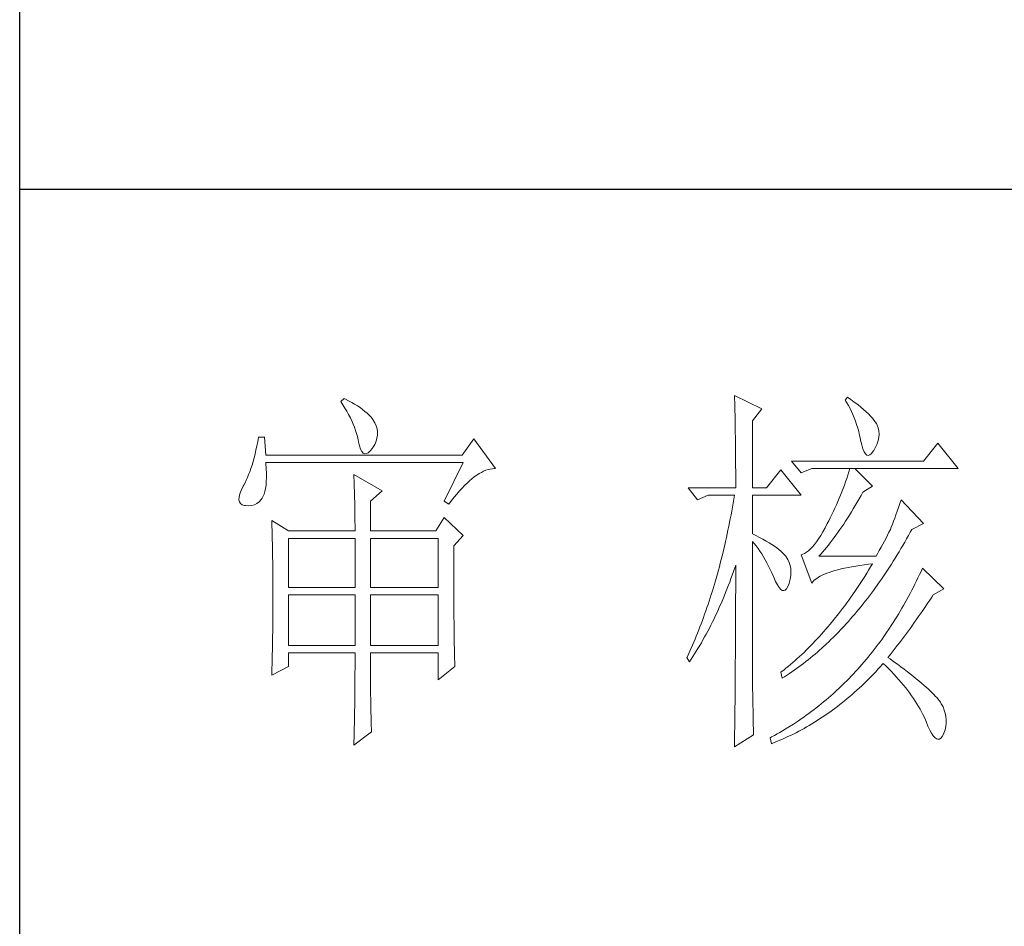
# Model space of a CAD drawing. Units: millimetres. Extents: x 44376 to 78729, y -146667 to -45441.
# Drawn here: x 49857 to 49996, y -76434 to -76306 of the extents above; entities that cross this region are included whole.
import ezdxf

# ---------------------------------------------------------------- set-up
doc = ezdxf.new("R2010")
doc.units = ezdxf.units.MM
doc.layers.add('轮廓线', color=7, linetype='Continuous', lineweight=25)

# ---------------------------------------------------------------- blocks, each defined once
blk = doc.blocks.new('文字')
at = {"layer": '轮廓线', "color": 7, "lineweight": 0}
for p, q in [((3762.47, 817.1), (3762, 816.71)), ((3762.62, 817.02), (3762.47, 817.1)), ((3813.46, 817.49), (3813.47, 817.03)), ((3817.04, 815.74), (3813.46, 817.49)), ((3828.23, 817.29), (3827.92, 816.9)), ((3828.66, 816.98), (3828.23, 817.29)), ((3762, 816.71), (3762.29, 816.28)), ((3762.29, 816.28), (3762.55, 815.85)), ((3762.55, 815.85), (3762.81, 815.43)), ((3763.04, 816.81), (3762.62, 817.02)), ((3763.44, 816.6), (3763.04, 816.81)), ((3763.82, 816.38), (3763.44, 816.6)), ((3764.19, 816.15), (3763.82, 816.38)), ((3764.53, 815.91), (3764.19, 816.15)), ((3764.86, 815.67), (3764.53, 815.91)), ((3813.47, 817.03), (3813.49, 816.58)), ((3813.49, 816.58), (3813.5, 816.12)), ((3813.5, 816.12), (3813.51, 815.66)), ((3827.92, 816.9), (3828.14, 816.55)), ((3828.14, 816.55), (3828.36, 816.18)), ((3828.36, 816.18), (3828.56, 815.8)), ((3828.56, 815.8), (3828.75, 815.4)), ((3829.12, 816.64), (3828.66, 816.98)), ((3829.56, 816.3), (3829.12, 816.64)), ((3829.95, 815.98), (3829.56, 816.3)), ((3830.32, 815.67), (3829.95, 815.98)), ((3762.81, 815.43), (3763.04, 815.01)), ((3763.04, 815.01), (3763.26, 814.59)), ((3763.26, 814.59), (3763.45, 814.17)), ((3765.17, 815.42), (3764.86, 815.67)), ((3765.45, 815.17), (3765.17, 815.42)), ((3765.72, 814.91), (3765.45, 815.17)), ((3765.97, 814.65), (3765.72, 814.91)), ((3766.2, 814.37), (3765.97, 814.65)), ((3813.51, 815.66), (3813.53, 814.73)), ((3813.53, 814.73), (3813.54, 814.26)), ((3815.8, 814.18), (3817.04, 815.74)), ((3828.75, 815.4), (3828.93, 815)), ((3828.93, 815), (3829.11, 814.57)), ((3829.11, 814.57), (3829.27, 814.14)), ((3830.66, 815.37), (3830.32, 815.67)), ((3830.96, 815.08), (3830.66, 815.37)), ((3831.24, 814.8), (3830.96, 815.08)), ((3831.48, 814.54), (3831.24, 814.8)), ((3831.68, 814.29), (3831.48, 814.54)), ((3763.45, 814.17), (3763.64, 813.76)), ((3763.64, 813.76), (3763.8, 813.35)), ((3763.8, 813.35), (3763.95, 812.94)), ((3766.26, 814.29), (3766.2, 814.37)), ((3766.48, 813.91), (3766.26, 814.29)), ((3766.65, 813.52), (3766.48, 813.91)), ((3766.76, 813.13), (3766.65, 813.52)), ((3813.54, 814.26), (3813.55, 813.79)), ((3813.55, 813.79), (3813.56, 813.32)), ((3813.56, 813.32), (3813.56, 812.84)), ((3815.8, 805.43), (3815.8, 814.18)), ((3829.27, 814.14), (3829.42, 813.7)), ((3829.42, 813.7), (3829.56, 813.24)), ((3829.56, 813.24), (3829.69, 812.77)), ((3831.86, 814.04), (3831.68, 814.29)), ((3832.01, 813.82), (3831.86, 814.04)), ((3832.12, 813.6), (3832.01, 813.82)), ((3832.23, 813.29), (3832.12, 813.6)), ((3832.32, 812.88), (3832.23, 813.29)), ((3751.27, 812.04), (3751.16, 811.46)), ((3752.05, 812.04), (3751.27, 812.04)), ((3752.21, 809.71), (3752.05, 812.04)), ((3763.95, 812.94), (3764.08, 812.53)), ((3764.08, 812.53), (3764.19, 812.13)), ((3764.19, 812.13), (3764.28, 811.72)), ((3766.62, 811.52), (3766.74, 811.93)), ((3766.74, 811.93), (3766.81, 812.33)), ((3766.82, 812.73), (3766.76, 813.13)), ((3766.81, 812.33), (3766.82, 812.73)), ((3813.56, 812.84), (3813.58, 811.88)), ((3829.69, 812.77), (3829.81, 812.28)), ((3829.81, 812.28), (3829.92, 811.78)), ((3832.24, 811.61), (3832.32, 812.04)), ((3832.35, 812.46), (3832.32, 812.88)), ((3832.32, 812.04), (3832.35, 812.46)), ((3751.05, 810.9), (3750.93, 810.36)), ((3751.16, 811.46), (3751.05, 810.9)), ((3764.28, 811.72), (3764.33, 811.46)), ((3764.33, 811.46), (3764.45, 810.92)), ((3764.45, 810.92), (3764.58, 810.49)), ((3765.86, 810.27), (3766.15, 810.62)), ((3766.15, 810.62), (3766.2, 810.68)), ((3766.2, 810.68), (3766.44, 811.1)), ((3766.44, 811.1), (3766.62, 811.52)), ((3779.41, 811.85), (3777.86, 809.71)), ((3782.21, 807.96), (3779.41, 811.85)), ((3813.58, 811.88), (3813.58, 811.4)), ((3813.58, 811.4), (3813.59, 810.43)), ((3829.92, 811.78), (3829.94, 811.65)), ((3829.94, 811.65), (3830.08, 811.04)), ((3830.08, 811.04), (3830.24, 810.53)), ((3831.65, 810.29), (3831.9, 810.74)), ((3831.9, 810.74), (3832.1, 811.18)), ((3832.1, 811.18), (3832.24, 811.61)), ((3840.05, 811.26), (3838.18, 808.93)), ((3842.69, 807.96), (3840.05, 811.26)), ((3750.68, 809.34), (3750.55, 808.86)), ((3750.81, 809.84), (3750.68, 809.34)), ((3750.93, 810.36), (3750.81, 809.84)), ((3777.86, 809.71), (3752.21, 809.71)), ((3764.58, 810.49), (3764.74, 810.17)), ((3764.74, 810.17), (3764.92, 809.97)), ((3764.92, 809.97), (3765.12, 809.88)), ((3765.12, 809.88), (3765.35, 809.9)), ((3765.35, 809.9), (3765.59, 810.02)), ((3765.59, 810.02), (3765.86, 810.27)), ((3813.59, 810.43), (3813.6, 809.93)), ((3813.6, 809.93), (3813.6, 809.44)), ((3813.6, 809.44), (3813.61, 808.95)), ((3830.24, 810.53), (3830.4, 810.14)), ((3830.4, 810.14), (3830.57, 809.87)), ((3830.57, 809.87), (3830.75, 809.71)), ((3830.75, 809.71), (3830.95, 809.66)), ((3830.95, 809.66), (3831.15, 809.73)), ((3831.15, 809.73), (3831.37, 809.91)), ((3831.37, 809.91), (3831.6, 810.21)), ((3831.6, 810.21), (3831.65, 810.29)), ((3750.41, 808.4), (3750.27, 807.96)), ((3750.55, 808.86), (3750.41, 808.4)), ((3752.22, 808.6), (3752.21, 808.73)), ((3752.21, 808.73), (3778.01, 808.73)), ((3752.26, 807.95), (3752.22, 808.6)), ((3778.01, 808.73), (3775.53, 803.68)), ((3813.61, 808.95), (3813.61, 808.45)), ((3813.61, 808.45), (3813.62, 807.44)), ((3838.18, 808.93), (3820.93, 808.93)), ((3820.93, 808.93), (3822.17, 807.37)), ((3749.82, 806.77), (3749.66, 806.41)), ((3749.97, 807.15), (3749.82, 806.77)), ((3750.12, 807.54), (3749.97, 807.15)), ((3750.27, 807.96), (3750.12, 807.54)), ((3752.29, 807.34), (3752.26, 807.95)), ((3752.28, 806.25), (3752.29, 806.77)), ((3752.29, 806.77), (3752.29, 807.34)), ((3763.71, 807.18), (3763.73, 806.77)), ((3767.44, 805.04), (3763.71, 807.18)), ((3763.73, 806.77), (3763.75, 806.35)), ((3779.15, 806.61), (3779.46, 806.86)), ((3779.46, 806.86), (3779.77, 807.08)), ((3779.77, 807.08), (3780.08, 807.28)), ((3780.08, 807.28), (3780.38, 807.45)), ((3780.38, 807.45), (3780.67, 807.59)), ((3780.67, 807.59), (3780.97, 807.72)), ((3780.97, 807.72), (3781.25, 807.81)), ((3781.25, 807.81), (3781.54, 807.88)), ((3781.54, 807.88), (3781.82, 807.93)), ((3781.82, 807.93), (3782.09, 807.96)), ((3782.09, 807.96), (3782.21, 807.96)), ((3813.62, 807.44), (3813.62, 806.43)), ((3819.52, 807.76), (3817.66, 805.43)), ((3822.17, 804.46), (3819.52, 807.76)), ((3822.17, 807.37), (3823.57, 807.96)), ((3823.57, 807.96), (3842.69, 807.96)), ((3828.27, 807.08), (3828.13, 806.65)), ((3828.41, 807.52), (3828.27, 807.08)), ((3828.55, 807.96), (3828.41, 807.52)), ((3831.5, 805.63), (3829.17, 807.96)), ((3749.25, 805.63), (3748.99, 805.1)), ((3749.33, 805.76), (3749.25, 805.63)), ((3749.5, 806.08), (3749.33, 805.76)), ((3749.66, 806.41), (3749.5, 806.08)), ((3752.18, 805.34), (3752.24, 805.77)), ((3752.24, 805.77), (3752.28, 806.25)), ((3763.75, 806.35), (3763.76, 805.92)), ((3763.76, 805.92), (3763.78, 805.47)), ((3763.78, 805.47), (3763.8, 805.02)), ((3777.86, 805.39), (3778.19, 805.73)), ((3778.19, 805.73), (3778.51, 806.05)), ((3778.51, 806.05), (3778.83, 806.34)), ((3778.83, 806.34), (3779.15, 806.61)), ((3813.62, 806.43), (3813.62, 805.92)), ((3813.62, 805.92), (3813.62, 805.43)), ((3827.83, 805.78), (3827.67, 805.35)), ((3827.98, 806.21), (3827.83, 805.78)), ((3828.13, 806.65), (3827.98, 806.21)), ((3830.25, 804.85), (3831.5, 805.63)), ((3748.72, 804.22), (3748.7, 803.88)), ((3748.82, 804.63), (3748.72, 804.22)), ((3748.99, 805.1), (3748.82, 804.63)), ((3751.74, 804.07), (3751.88, 804.32)), ((3751.88, 804.32), (3752, 804.62)), ((3752, 804.62), (3752.1, 804.96)), ((3752.1, 804.96), (3752.18, 805.34)), ((3763.8, 805.02), (3763.81, 804.56)), ((3763.81, 804.56), (3763.82, 804.09)), ((3765.89, 803.68), (3767.44, 805.04)), ((3776.5, 803.76), (3776.84, 804.2)), ((3776.84, 804.2), (3777.19, 804.62)), ((3777.19, 804.62), (3777.52, 805.02)), ((3777.52, 805.02), (3777.86, 805.39)), ((3807.4, 805.43), (3808.64, 803.88)), ((3807.4, 805.43), (3813.62, 805.43)), ((3808.64, 803.88), (3810.04, 804.46)), ((3810.04, 804.46), (3813.46, 804.46)), ((3813.46, 804.46), (3813.38, 803.94)), ((3815.8, 805.43), (3817.66, 805.43)), ((3815.8, 799.4), (3815.8, 804.46)), ((3815.8, 804.46), (3822.17, 804.46)), ((3827.33, 804.48), (3827.16, 804.06)), ((3827.5, 804.91), (3827.33, 804.48)), ((3827.67, 805.35), (3827.5, 804.91)), ((3829.76, 803.98), (3830.02, 804.43)), ((3830.02, 804.43), (3830.25, 804.85)), ((3748.7, 803.88), (3748.77, 803.59)), ((3748.77, 803.59), (3748.91, 803.37)), ((3748.91, 803.37), (3749.14, 803.21)), ((3749.14, 803.21), (3749.44, 803.12)), ((3749.44, 803.12), (3749.56, 803.1)), ((3749.56, 803.1), (3749.98, 803.07)), ((3749.98, 803.07), (3750.36, 803.1)), ((3750.36, 803.1), (3750.72, 803.21)), ((3750.72, 803.21), (3751.05, 803.37)), ((3751.05, 803.37), (3751.34, 803.6)), ((3751.34, 803.6), (3751.61, 803.89)), ((3751.61, 803.89), (3751.74, 804.07)), ((3763.82, 804.09), (3763.83, 803.61)), ((3763.83, 803.61), (3763.84, 803.12)), ((3763.84, 803.12), (3763.85, 802.62)), ((3765.89, 799.79), (3765.89, 803.68)), ((3775.53, 803.68), (3776.15, 803.29)), ((3776.15, 803.29), (3776.5, 803.76)), ((3813.29, 803.42), (3813.1, 802.4)), ((3813.38, 803.94), (3813.29, 803.42)), ((3826.79, 803.21), (3826.59, 802.78)), ((3826.97, 803.63), (3826.79, 803.21)), ((3827.16, 804.06), (3826.97, 803.63)), ((3828.99, 802.69), (3829.25, 803.11)), ((3829.25, 803.11), (3829.51, 803.54)), ((3829.51, 803.54), (3829.76, 803.98)), ((3835.06, 803.36), (3834.88, 802.86)), ((3835.23, 803.88), (3835.06, 803.36)), ((3838.18, 800.77), (3835.23, 803.88)), ((3763.85, 802.62), (3763.85, 802.1)), ((3763.85, 802.1), (3763.86, 801.58)), ((3813.01, 801.9), (3812.91, 801.39)), ((3813.1, 802.4), (3813.01, 801.9)), ((3826.19, 801.94), (3825.98, 801.52)), ((3826.4, 802.36), (3826.19, 801.94)), ((3826.59, 802.78), (3826.4, 802.36)), ((3828.23, 801.47), (3828.49, 801.87)), ((3828.49, 801.87), (3828.74, 802.28)), ((3828.74, 802.28), (3828.99, 802.69)), ((3834.56, 801.92), (3834.4, 801.48)), ((3834.72, 802.38), (3834.56, 801.92)), ((3834.88, 802.86), (3834.72, 802.38)), ((3752.98, 801.15), (3753, 800.75)), ((3755.16, 799.79), (3752.98, 801.15)), ((3753, 800.75), (3753.01, 800.34)), ((3753.01, 800.34), (3753.03, 799.92)), ((3763.86, 801.58), (3763.86, 801.05)), ((3763.86, 801.05), (3763.87, 800.51)), ((3763.87, 800.51), (3763.87, 799.79)), ((3775.53, 801.54), (3774.44, 799.79)), ((3778.01, 799.21), (3775.53, 801.54)), ((3812.71, 800.4), (3812.61, 799.9)), ((3812.91, 801.39), (3812.71, 800.4)), ((3825.59, 800.77), (3825.3, 800.21)), ((3825.77, 801.1), (3825.59, 800.77)), ((3825.98, 801.52), (3825.77, 801.1)), ((3827.22, 799.97), (3827.48, 800.33)), ((3827.48, 800.33), (3827.73, 800.7)), ((3827.73, 800.7), (3827.98, 801.09)), ((3827.98, 801.09), (3828.23, 801.47)), ((3834.09, 800.66), (3833.95, 800.29)), ((3834.24, 801.06), (3834.09, 800.66)), ((3834.4, 801.48), (3834.24, 801.06)), ((3836.63, 799.99), (3838.18, 800.77)), ((3753.03, 799.92), (3753.04, 799.49)), ((3753.04, 799.49), (3753.05, 799.06)), ((3753.05, 799.06), (3753.06, 798.62)), ((3755.16, 799.79), (3763.87, 799.79)), ((3765.89, 799.79), (3774.44, 799.79)), ((3776.77, 797.85), (3778.01, 799.21)), ((3812.51, 799.41), (3812.4, 798.92)), ((3812.61, 799.9), (3812.51, 799.41)), ((3816.26, 799.18), (3815.8, 799.4)), ((3816.72, 798.94), (3816.26, 799.18)), ((3824.73, 799.22), (3824.46, 798.78)), ((3825.02, 799.69), (3824.73, 799.22)), ((3825.3, 800.21), (3825.02, 799.69)), ((3826.48, 798.92), (3826.72, 799.26)), ((3826.72, 799.26), (3826.97, 799.61)), ((3826.97, 799.61), (3827.22, 799.97)), ((3833.46, 799.25), (3833.26, 798.87)), ((3833.65, 799.62), (3833.46, 799.25)), ((3833.83, 799.99), (3833.65, 799.62)), ((3833.95, 800.29), (3833.83, 799.99)), ((3835.95, 798.76), (3836.19, 799.19)), ((3836.19, 799.19), (3836.43, 799.63)), ((3836.43, 799.63), (3836.63, 799.99)), ((3753.06, 798.62), (3753.07, 798.16)), ((3753.07, 798.16), (3753.08, 797.7)), ((3755.16, 792.4), (3755.16, 798.82)), ((3755.16, 798.82), (3763.87, 798.82)), ((3763.87, 798.82), (3763.87, 792.4)), ((3765.89, 792.4), (3765.89, 798.82)), ((3765.89, 798.82), (3774.75, 798.82)), ((3774.75, 798.82), (3774.75, 792.4)), ((3776.77, 795.18), (3776.77, 797.85)), ((3812.18, 797.95), (3812.07, 797.47)), ((3812.29, 798.43), (3812.18, 797.95)), ((3812.4, 798.92), (3812.29, 798.43)), ((3815.8, 781.82), (3815.8, 798.43)), ((3815.8, 798.43), (3816.05, 798.14)), ((3816.05, 798.14), (3816.3, 797.83)), ((3816.3, 797.83), (3816.54, 797.5)), ((3817.17, 798.71), (3816.72, 798.94)), ((3817.58, 798.47), (3817.17, 798.71)), ((3817.97, 798.24), (3817.58, 798.47)), ((3818.33, 798.01), (3817.97, 798.24)), ((3818.67, 797.79), (3818.33, 798.01)), ((3818.98, 797.57), (3818.67, 797.79)), ((3823.91, 798.03), (3823.65, 797.72)), ((3824.18, 798.39), (3823.91, 798.03)), ((3824.46, 798.78), (3824.18, 798.39)), ((3825.48, 797.64), (3825.73, 797.95)), ((3825.73, 797.95), (3825.98, 798.26)), ((3825.98, 798.26), (3826.22, 798.59)), ((3826.22, 798.59), (3826.48, 798.92)), ((3832.83, 798.07), (3832.61, 797.66)), ((3833.05, 798.48), (3832.83, 798.07)), ((3833.26, 798.87), (3833.05, 798.48)), ((3835.21, 797.49), (3835.46, 797.91)), ((3835.46, 797.91), (3835.7, 798.33)), ((3835.7, 798.33), (3835.95, 798.76)), ((3753.08, 797.7), (3753.09, 797.24)), ((3753.09, 797.24), (3753.1, 796.76)), ((3753.1, 796.76), (3753.1, 796.27)), ((3811.84, 796.52), (3811.72, 796.05)), ((3811.96, 797), (3811.84, 796.52)), ((3812.07, 797.47), (3811.96, 797)), ((3816.54, 797.5), (3816.78, 797.16)), ((3816.78, 797.16), (3817.02, 796.8)), ((3817.02, 796.8), (3817.25, 796.43)), ((3819.27, 797.35), (3818.98, 797.57)), ((3819.53, 797.13), (3819.27, 797.35)), ((3819.76, 796.91), (3819.53, 797.13)), ((3819.97, 796.7), (3819.76, 796.91)), ((3820.15, 796.49), (3819.97, 796.7)), ((3820.21, 796.41), (3820.15, 796.49)), ((3822.37, 796.75), (3822.17, 796.68)), ((3822.17, 796.68), (3823.57, 792.99)), ((3822.62, 796.86), (3822.37, 796.75)), ((3822.87, 797.01), (3822.62, 796.86)), ((3823.13, 797.21), (3822.87, 797.01)), ((3823.39, 797.44), (3823.13, 797.21)), ((3823.65, 797.72), (3823.39, 797.44)), ((3824.5, 796.49), (3824.75, 796.76)), ((3831.96, 796.49), (3824.5, 796.49)), ((3824.75, 796.76), (3824.99, 797.05)), ((3824.99, 797.05), (3825.24, 797.34)), ((3825.24, 797.34), (3825.48, 797.64)), ((3832.14, 796.8), (3831.96, 796.49)), ((3832.38, 797.23), (3832.14, 796.8)), ((3832.61, 797.66), (3832.38, 797.23)), ((3834.46, 796.25), (3834.71, 796.66)), ((3834.71, 796.66), (3834.96, 797.07)), ((3834.96, 797.07), (3835.21, 797.49)), ((3753.1, 796.27), (3753.11, 795.78)), ((3753.11, 795.78), (3753.12, 795.28)), ((3753.12, 795.28), (3753.12, 794.77)), ((3776.78, 794.47), (3776.77, 795.18)), ((3811.6, 795.58), (3811.48, 795.12)), ((3811.72, 796.05), (3811.6, 795.58)), ((3813.5, 794.97), (3813.62, 795.32)), ((3813.62, 795.32), (3813.62, 793.82)), ((3817.25, 796.43), (3817.48, 796.04)), ((3817.48, 796.04), (3817.7, 795.63)), ((3817.7, 795.63), (3817.92, 795.21)), ((3817.92, 795.21), (3818.14, 794.77)), ((3820.44, 796.06), (3820.21, 796.41)), ((3820.61, 795.69), (3820.44, 796.06)), ((3820.74, 795.3), (3820.61, 795.69)), ((3820.81, 794.88), (3820.74, 795.3)), ((3828.79, 795.12), (3829.3, 795.21)), ((3829.3, 795.21), (3829.84, 795.3)), ((3829.84, 795.3), (3830.4, 795.37)), ((3830.4, 795.37), (3830.98, 795.45)), ((3830.98, 795.45), (3831.5, 795.51)), ((3831.5, 795.51), (3831.25, 795.09)), ((3833.7, 795.05), (3833.96, 795.45)), ((3833.96, 795.45), (3834.21, 795.85)), ((3834.21, 795.85), (3834.46, 796.25)), ((3753.12, 794.77), (3753.13, 794.25)), ((3753.13, 794.25), (3753.13, 793.72)), ((3776.78, 793.79), (3776.78, 794.47)), ((3811.23, 794.2), (3810.97, 793.29)), ((3811.35, 794.66), (3811.23, 794.2)), ((3811.48, 795.12), (3811.35, 794.66)), ((3813, 793.56), (3813.17, 794.02)), ((3813.17, 794.02), (3813.33, 794.49)), ((3813.33, 794.49), (3813.5, 794.97)), ((3818.14, 794.77), (3818.35, 794.32)), ((3818.35, 794.32), (3818.56, 793.86)), ((3820.74, 793.49), (3820.82, 793.98)), ((3820.84, 794.44), (3820.81, 794.88)), ((3820.82, 793.98), (3820.84, 794.44)), ((3824.66, 793.87), (3824.92, 794.01)), ((3824.92, 794.01), (3825.21, 794.14)), ((3825.21, 794.14), (3825.52, 794.26)), ((3825.52, 794.26), (3825.84, 794.38)), ((3825.84, 794.38), (3826.2, 794.5)), ((3826.2, 794.5), (3826.57, 794.61)), ((3826.57, 794.61), (3826.97, 794.72)), ((3826.97, 794.72), (3827.39, 794.83)), ((3827.39, 794.83), (3827.84, 794.93)), ((3827.84, 794.93), (3828.3, 795.03)), ((3828.3, 795.03), (3828.79, 795.12)), ((3830.74, 794.26), (3830.48, 793.86)), ((3830.99, 794.68), (3830.74, 794.26)), ((3831.25, 795.09), (3830.99, 794.68)), ((3832.67, 793.51), (3832.93, 793.89)), ((3832.93, 793.89), (3833.19, 794.27)), ((3833.19, 794.27), (3833.44, 794.66)), ((3833.44, 794.66), (3833.7, 795.05)), ((3837.64, 794.09), (3837.44, 793.67)), ((3837.84, 794.51), (3837.64, 794.09)), ((3838.03, 794.93), (3837.84, 794.51)), ((3840.83, 792.21), (3838.03, 794.93)), ((3753.13, 793.72), (3753.13, 793.19)), ((3753.13, 793.19), (3753.14, 792.64)), ((3753.14, 792.64), (3753.14, 792.09)), ((3776.78, 793.12), (3776.78, 793.79)), ((3776.78, 792.48), (3776.78, 793.12)), ((3810.84, 792.84), (3810.57, 791.95)), ((3810.97, 793.29), (3810.84, 792.84)), ((3812.48, 792.18), (3812.65, 792.64)), ((3812.65, 792.64), (3812.83, 793.09)), ((3812.83, 793.09), (3813, 793.56)), ((3813.62, 793.82), (3813.62, 793.33)), ((3813.62, 793.33), (3813.62, 791.84)), ((3818.56, 793.86), (3818.59, 793.76)), ((3818.59, 793.76), (3818.83, 793.2)), ((3818.83, 793.2), (3819.07, 792.75)), ((3819.07, 792.75), (3819.29, 792.4)), ((3820.44, 792.54), (3820.6, 792.94)), ((3820.6, 792.94), (3820.61, 792.99)), ((3820.61, 792.99), (3820.74, 793.49)), ((3823.57, 792.99), (3823.69, 793.14)), ((3823.69, 793.14), (3823.84, 793.3)), ((3823.84, 793.3), (3824.01, 793.45)), ((3824.01, 793.45), (3824.2, 793.6)), ((3824.2, 793.6), (3824.42, 793.74)), ((3824.42, 793.74), (3824.66, 793.87)), ((3829.71, 792.66), (3829.45, 792.27)), ((3829.97, 793.06), (3829.71, 792.66)), ((3830.22, 793.45), (3829.97, 793.06)), ((3830.48, 793.86), (3830.22, 793.45)), ((3831.88, 792.39), (3832.41, 793.13)), ((3832.41, 793.13), (3832.67, 793.51)), ((3837.04, 792.85), (3836.84, 792.44)), ((3837.24, 793.26), (3837.04, 792.85)), ((3837.44, 793.67), (3837.24, 793.26)), ((3753.14, 792.09), (3753.14, 790.69)), ((3763.87, 792.4), (3755.16, 792.4)), ((3755.16, 784.82), (3755.16, 791.43)), ((3755.16, 791.43), (3763.87, 791.43)), ((3763.87, 791.43), (3763.87, 784.82)), ((3774.75, 792.4), (3765.89, 792.4)), ((3765.89, 784.82), (3765.89, 791.43)), ((3765.89, 791.43), (3774.75, 791.43)), ((3774.75, 791.43), (3774.75, 784.82)), ((3776.78, 791.85), (3776.78, 792.48)), ((3776.78, 791.23), (3776.78, 791.85)), ((3810.43, 791.51), (3810.15, 790.63)), ((3810.57, 791.95), (3810.43, 791.51)), ((3812.12, 791.29), (3812.3, 791.74)), ((3812.3, 791.74), (3812.48, 792.18)), ((3813.62, 791.84), (3813.61, 791.35)), ((3813.61, 791.35), (3813.61, 790.36)), ((3819.29, 792.4), (3819.51, 792.16)), ((3819.51, 792.16), (3819.71, 792.02)), ((3819.71, 792.02), (3819.9, 791.99)), ((3819.9, 791.99), (3820.09, 792.07)), ((3820.09, 792.07), (3820.27, 792.25)), ((3820.27, 792.25), (3820.44, 792.54)), ((3829.18, 791.88), (3828.66, 791.12)), ((3829.45, 792.27), (3829.18, 791.88)), ((3831.09, 791.31), (3831.62, 792.03)), ((3831.62, 792.03), (3831.88, 792.39)), ((3836.42, 791.64), (3836.21, 791.24)), ((3836.63, 792.04), (3836.42, 791.64)), ((3836.84, 792.44), (3836.63, 792.04)), ((3839.23, 791.13), (3839.43, 791.43)), ((3839.43, 791.43), (3840.83, 792.21)), ((3753.14, 790.69), (3753.14, 790.15)), ((3753.14, 790.15), (3753.14, 789.62)), ((3776.79, 790.64), (3776.78, 791.23)), ((3776.79, 790.06), (3776.79, 790.64)), ((3776.79, 789.5), (3776.79, 790.06)), ((3810.01, 790.2), (3809.86, 789.77)), ((3810.15, 790.63), (3810.01, 790.2)), ((3811.56, 789.99), (3811.75, 790.42)), ((3811.75, 790.42), (3811.93, 790.85)), ((3811.93, 790.85), (3812.12, 791.29)), ((3813.61, 790.36), (3813.61, 789.87)), ((3828.13, 790.38), (3827.86, 790.02)), ((3828.39, 790.75), (3828.13, 790.38)), ((3828.66, 791.12), (3828.39, 790.75)), ((3830, 789.93), (3830.28, 790.27)), ((3830.28, 790.27), (3830.55, 790.61)), ((3830.55, 790.61), (3830.82, 790.96)), ((3830.82, 790.96), (3831.09, 791.31)), ((3835.56, 790.07), (3835.34, 789.69)), ((3835.77, 790.46), (3835.56, 790.07)), ((3835.99, 790.85), (3835.77, 790.46)), ((3836.21, 791.24), (3835.99, 790.85)), ((3838.23, 789.65), (3838.74, 790.39)), ((3838.74, 790.39), (3838.98, 790.76)), ((3838.98, 790.76), (3839.23, 791.13)), ((3753.14, 789.62), (3753.13, 789.1)), ((3753.13, 789.1), (3753.13, 788.58)), ((3776.8, 788.96), (3776.79, 789.5)), ((3776.8, 788.44), (3776.8, 788.96)), ((3809.56, 788.92), (3809.41, 788.5)), ((3809.71, 789.35), (3809.56, 788.92)), ((3809.86, 789.77), (3809.71, 789.35)), ((3810.98, 788.73), (3811.18, 789.14)), ((3811.18, 789.14), (3811.37, 789.56)), ((3811.37, 789.56), (3811.56, 789.99)), ((3813.61, 789.87), (3813.61, 789.38)), ((3813.61, 789.38), (3813.61, 788.89)), ((3813.61, 788.89), (3813.61, 788.39)), ((3827.05, 788.95), (3826.5, 788.26)), ((3827.32, 789.3), (3827.05, 788.95)), ((3827.59, 789.66), (3827.32, 789.3)), ((3827.86, 790.02), (3827.59, 789.66)), ((3828.9, 788.61), (3829.18, 788.93)), ((3829.18, 788.93), (3829.45, 789.26)), ((3829.45, 789.26), (3829.73, 789.59)), ((3829.73, 789.59), (3830, 789.93)), ((3834.88, 788.93), (3834.66, 788.55)), ((3835.34, 789.69), (3834.88, 788.93)), ((3837.47, 788.55), (3837.73, 788.91)), ((3837.73, 788.91), (3837.98, 789.28)), ((3837.98, 789.28), (3838.23, 789.65)), ((3753.13, 788.06), (3753.12, 787.55)), ((3753.12, 787.55), (3753.12, 787.05)), ((3753.13, 788.58), (3753.13, 788.06)), ((3776.81, 787.93), (3776.8, 788.44)), ((3776.81, 787.45), (3776.81, 787.93)), ((3809.11, 787.67), (3808.95, 787.26)), ((3809.26, 788.09), (3809.11, 787.67)), ((3809.41, 788.5), (3809.26, 788.09)), ((3810.18, 787.11), (3810.39, 787.5)), ((3810.39, 787.5), (3810.59, 787.91)), ((3810.59, 787.91), (3810.79, 788.32)), ((3810.79, 788.32), (3810.98, 788.73)), ((3813.61, 788.39), (3813.6, 787.91)), ((3813.6, 787.91), (3813.6, 787.42)), ((3825.95, 787.59), (3825.67, 787.27)), ((3826.5, 788.26), (3825.95, 787.59)), ((3827.78, 787.35), (3828.06, 787.66)), ((3828.06, 787.66), (3828.34, 787.97)), ((3828.34, 787.97), (3828.62, 788.29)), ((3828.62, 788.29), (3828.9, 788.61)), ((3834.19, 787.81), (3833.95, 787.45)), ((3834.42, 788.18), (3834.19, 787.81)), ((3834.66, 788.55), (3834.42, 788.18)), ((3836.45, 787.11), (3836.71, 787.47)), ((3836.71, 787.47), (3836.96, 787.82)), ((3836.96, 787.82), (3837.22, 788.19)), ((3837.22, 788.19), (3837.47, 788.55)), ((3753.11, 786.56), (3753.1, 786.07)), ((3753.12, 787.05), (3753.11, 786.56)), ((3776.82, 786.98), (3776.81, 787.45)), ((3776.82, 786.53), (3776.82, 786.98)), ((3776.83, 786.1), (3776.82, 786.53)), ((3808.63, 786.45), (3808.46, 786.05)), ((3808.79, 786.85), (3808.63, 786.45)), ((3808.95, 787.26), (3808.79, 786.85)), ((3809.56, 785.94), (3809.77, 786.32)), ((3809.77, 786.32), (3809.97, 786.71)), ((3809.97, 786.71), (3810.18, 787.11)), ((3813.6, 786.44), (3813.59, 785.95)), ((3813.6, 787.42), (3813.6, 786.93)), ((3813.6, 786.93), (3813.6, 786.44)), ((3824.83, 786.3), (3824.55, 785.99)), ((3825.11, 786.62), (3824.83, 786.3)), ((3825.39, 786.94), (3825.11, 786.62)), ((3825.67, 787.27), (3825.39, 786.94)), ((3826.64, 786.16), (3826.93, 786.45)), ((3826.93, 786.45), (3827.5, 787.05)), ((3827.5, 787.05), (3827.78, 787.35)), ((3833.23, 786.37), (3832.98, 786.02)), ((3833.71, 787.09), (3833.23, 786.37)), ((3833.95, 787.45), (3833.71, 787.09)), ((3835.66, 786.04), (3835.93, 786.39)), ((3835.93, 786.39), (3836.19, 786.75)), ((3836.19, 786.75), (3836.45, 787.11)), ((3753.09, 785.1), (3753.08, 784.63)), ((3753.1, 785.58), (3753.09, 785.1)), ((3753.1, 786.07), (3753.1, 785.58)), ((3776.83, 785.68), (3776.83, 786.1)), ((3776.84, 785.28), (3776.83, 785.68)), ((3776.84, 784.9), (3776.84, 785.28)), ((3776.85, 784.54), (3776.84, 784.9)), ((3808.13, 785.25), (3807.79, 784.46)), ((3808.3, 785.65), (3808.13, 785.25)), ((3808.46, 786.05), (3808.3, 785.65)), ((3808.91, 784.81), (3809.13, 785.18)), ((3809.13, 785.18), (3809.34, 785.56)), ((3809.34, 785.56), (3809.56, 785.94)), ((3813.59, 785.95), (3813.59, 785.47)), ((3813.59, 785.47), (3813.59, 784.98)), ((3813.59, 784.98), (3813.59, 784.5)), ((3823.7, 785.08), (3823.41, 784.79)), ((3823.98, 785.38), (3823.7, 785.08)), ((3824.27, 785.69), (3823.98, 785.38)), ((3824.55, 785.99), (3824.27, 785.69)), ((3824.89, 784.49), (3825.48, 785.03)), ((3825.48, 785.03), (3825.77, 785.31)), ((3825.77, 785.31), (3826.06, 785.59)), ((3826.06, 785.59), (3826.35, 785.87)), ((3826.35, 785.87), (3826.64, 786.16)), ((3832.23, 784.98), (3831.98, 784.64)), ((3832.48, 785.32), (3832.23, 784.98)), ((3832.74, 785.67), (3832.48, 785.32)), ((3832.98, 786.02), (3832.74, 785.67)), ((3834.6, 784.64), (3835.14, 785.34)), ((3835.14, 785.34), (3835.4, 785.69)), ((3835.4, 785.69), (3835.66, 786.04)), ((3753.06, 783.71), (3753.05, 783.25)), ((3753.07, 784.17), (3753.06, 783.71)), ((3753.08, 784.63), (3753.07, 784.17)), ((3763.87, 784.82), (3755.16, 784.82)), ((3755.16, 782.1), (3755.16, 783.85)), ((3755.16, 783.85), (3763.87, 783.85)), ((3763.87, 783.85), (3763.87, 781.86)), ((3774.75, 784.82), (3765.89, 784.82)), ((3765.89, 782.13), (3765.89, 783.85)), ((3765.89, 783.85), (3774.75, 783.85)), ((3774.75, 783.85), (3774.75, 780.35)), ((3776.86, 784.2), (3776.85, 784.54)), ((3776.87, 783.88), (3776.86, 784.2)), ((3776.88, 783.57), (3776.87, 783.88)), ((3807.44, 783.69), (3807.27, 783.31)), ((3807.62, 784.08), (3807.44, 783.69)), ((3807.79, 784.46), (3807.62, 784.08)), ((3808.01, 783.37), (3808.24, 783.73)), ((3808.24, 783.73), (3808.47, 784.09)), ((3808.47, 784.09), (3808.69, 784.45)), ((3808.69, 784.45), (3808.91, 784.81)), ((3813.58, 784.01), (3813.57, 782.08)), ((3813.59, 784.5), (3813.58, 784.01)), ((3822.26, 783.66), (3821.97, 783.39)), ((3822.55, 783.93), (3822.26, 783.66)), ((3822.84, 784.21), (3822.55, 783.93)), ((3823.13, 784.5), (3822.84, 784.21)), ((3823.41, 784.79), (3823.13, 784.5)), ((3823.7, 783.46), (3824, 783.71)), ((3824, 783.71), (3824.3, 783.97)), ((3824.3, 783.97), (3824.59, 784.23)), ((3824.59, 784.23), (3824.89, 784.49)), ((3831.19, 783.64), (3830.93, 783.32)), ((3831.46, 783.97), (3831.19, 783.64)), ((3831.98, 784.64), (3831.46, 783.97)), ((3833.52, 783.26), (3833.79, 783.61)), ((3833.79, 783.61), (3834.6, 784.64)), ((3753.03, 782.36), (3753.02, 781.92)), ((3753.04, 782.8), (3753.03, 782.36)), ((3753.05, 783.25), (3753.04, 782.8)), ((3776.88, 783.28), (3776.88, 783.57)), ((3776.89, 783.01), (3776.88, 783.28)), ((3776.9, 782.75), (3776.89, 783.01)), ((3776.91, 782.52), (3776.9, 782.75)), ((3776.92, 782.3), (3776.91, 782.52)), ((3807.27, 783.31), (3807.24, 783.26)), ((3807.24, 783.26), (3807.56, 782.68)), ((3807.56, 782.68), (3807.79, 783.03)), ((3807.79, 783.03), (3808.01, 783.37)), ((3820.78, 782.34), (3820.48, 782.09)), ((3821.08, 782.6), (3820.78, 782.34)), ((3821.38, 782.85), (3821.08, 782.6)), ((3821.67, 783.12), (3821.38, 782.85)), ((3821.97, 783.39), (3821.67, 783.12)), ((3822.18, 782.26), (3822.48, 782.49)), ((3822.48, 782.49), (3822.79, 782.72)), ((3822.79, 782.72), (3823.09, 782.97)), ((3823.09, 782.97), (3823.4, 783.21)), ((3823.4, 783.21), (3823.7, 783.46)), ((3830.12, 782.36), (3829.56, 781.73)), ((3830.39, 782.67), (3830.12, 782.36)), ((3830.66, 782.99), (3830.39, 782.67)), ((3830.93, 783.32), (3830.66, 782.99)), ((3832.51, 782.05), (3832.8, 782.38)), ((3832.8, 782.38), (3832.9, 782.49)), ((3832.9, 782.49), (3833.27, 782.13)), ((3833.8, 783.06), (3833.52, 783.26)), ((3834.29, 782.71), (3833.8, 783.06)), ((3834.76, 782.37), (3834.29, 782.71)), ((3835.21, 782.03), (3834.76, 782.37)), ((3752.98, 780.93), (3755.16, 782.1)), ((3752.99, 781.07), (3752.98, 780.93)), ((3753, 781.49), (3752.99, 781.07)), ((3753.02, 781.92), (3753, 781.49)), ((3763.87, 781.86), (3763.86, 781.23)), ((3763.86, 781.23), (3763.86, 780.62)), ((3765.89, 781.44), (3765.89, 782.13)), ((3765.89, 780.78), (3765.89, 781.44)), ((3774.75, 780.35), (3776.93, 782.1)), ((3776.93, 782.1), (3776.92, 782.3)), ((3813.57, 781.6), (3813.56, 781.12)), ((3813.56, 781.12), (3813.56, 780.16)), ((3813.57, 782.08), (3813.57, 781.6)), ((3815.8, 781.49), (3815.8, 781.82)), ((3815.8, 781.14), (3815.8, 781.49)), ((3815.81, 780.77), (3815.8, 781.14)), ((3819.58, 781.37), (3819.52, 781.32)), ((3819.52, 781.32), (3819.68, 780.54)), ((3819.89, 781.6), (3819.58, 781.37)), ((3820.19, 781.84), (3819.89, 781.6)), ((3820, 780.74), (3820.63, 781.16)), ((3820.48, 782.09), (3820.19, 781.84)), ((3820.63, 781.16), (3820.94, 781.37)), ((3820.94, 781.37), (3821.25, 781.58)), ((3821.25, 781.58), (3821.87, 782.03)), ((3821.87, 782.03), (3822.18, 782.26)), ((3829, 781.12), (3828.72, 780.82)), ((3829.29, 781.42), (3829, 781.12)), ((3829.56, 781.73), (3829.29, 781.42)), ((3831.31, 780.78), (3831.61, 781.09)), ((3831.61, 781.09), (3831.91, 781.4)), ((3831.91, 781.4), (3832.21, 781.73)), ((3832.21, 781.73), (3832.51, 782.05)), ((3833.27, 782.13), (3833.62, 781.77)), ((3833.62, 781.77), (3833.97, 781.41)), ((3833.97, 781.41), (3834.3, 781.06)), ((3834.3, 781.06), (3834.63, 780.7)), ((3835.64, 781.71), (3835.21, 782.03)), ((3836.06, 781.39), (3835.64, 781.71)), ((3836.46, 781.08), (3836.06, 781.39)), ((3836.84, 780.78), (3836.46, 781.08)), ((3763.86, 780.03), (3763.85, 779.45)), ((3763.86, 780.62), (3763.86, 780.03)), ((3765.9, 780.14), (3765.89, 780.78)), ((3765.9, 779.53), (3765.9, 780.14)), ((3813.56, 780.16), (3813.55, 779.68)), ((3815.81, 780.38), (3815.81, 780.77)), ((3815.82, 779.96), (3815.81, 780.38)), ((3815.82, 779.52), (3815.82, 779.96)), ((3819.68, 780.54), (3820, 780.74)), ((3827.85, 779.93), (3827.55, 779.64)), ((3828.14, 780.22), (3827.85, 779.93)), ((3828.43, 780.52), (3828.14, 780.22)), ((3828.72, 780.82), (3828.43, 780.52)), ((3830.08, 779.57), (3830.39, 779.86)), ((3830.39, 779.86), (3830.7, 780.16)), ((3830.7, 780.16), (3831, 780.47)), ((3831, 780.47), (3831.31, 780.78)), ((3834.63, 780.7), (3834.94, 780.35)), ((3834.94, 780.35), (3835.25, 780)), ((3835.25, 780), (3835.54, 779.64)), ((3837.2, 780.48), (3836.84, 780.78)), ((3837.55, 780.2), (3837.2, 780.48)), ((3837.88, 779.92), (3837.55, 780.2)), ((3838.19, 779.65), (3837.88, 779.92)), ((3763.85, 779.45), (3763.85, 778.88)), ((3763.85, 778.88), (3763.85, 778.33)), ((3765.91, 778.94), (3765.9, 779.53)), ((3765.91, 778.39), (3765.91, 778.94)), ((3813.55, 779.2), (3813.54, 778.25)), ((3813.55, 779.68), (3813.55, 779.2)), ((3815.83, 779.05), (3815.82, 779.52)), ((3815.84, 778.57), (3815.83, 779.05)), ((3815.85, 778.06), (3815.84, 778.57)), ((3826.35, 778.52), (3826.04, 778.25)), ((3826.65, 778.8), (3826.35, 778.52)), ((3827.26, 779.36), (3826.65, 778.8)), ((3827.55, 779.64), (3827.26, 779.36)), ((3828.83, 778.43), (3829.15, 778.71)), ((3829.15, 778.71), (3829.46, 778.99)), ((3829.46, 778.99), (3830.08, 779.57)), ((3835.54, 779.64), (3835.83, 779.29)), ((3835.83, 779.29), (3836.1, 778.94)), ((3836.1, 778.94), (3836.36, 778.59)), ((3836.36, 778.59), (3836.61, 778.24)), ((3838.49, 779.39), (3838.19, 779.65)), ((3838.76, 779.14), (3838.49, 779.39)), ((3839.02, 778.9), (3838.76, 779.14)), ((3839.27, 778.67), (3839.02, 778.9)), ((3839.49, 778.44), (3839.27, 778.67)), ((3763.84, 777.29), (3763.83, 776.79)), ((3763.85, 778.33), (3763.84, 777.8)), ((3763.84, 777.8), (3763.84, 777.29)), ((3765.92, 777.86), (3765.91, 778.39)), ((3765.92, 777.35), (3765.92, 777.86)), ((3765.93, 776.87), (3765.92, 777.35)), ((3813.53, 777.3), (3813.52, 776.82)), ((3813.54, 778.25), (3813.53, 777.77)), ((3813.53, 777.77), (3813.53, 777.3)), ((3815.86, 777.52), (3815.85, 778.06)), ((3815.87, 776.97), (3815.86, 777.52)), ((3824.79, 777.19), (3824.47, 776.94)), ((3825.11, 777.45), (3824.79, 777.19)), ((3825.42, 777.72), (3825.11, 777.45)), ((3825.73, 777.98), (3825.42, 777.72)), ((3826.04, 778.25), (3825.73, 777.98)), ((3827.23, 777.11), (3827.56, 777.37)), ((3827.56, 777.37), (3827.88, 777.63)), ((3827.88, 777.63), (3828.2, 777.89)), ((3828.2, 777.89), (3828.52, 778.16)), ((3828.52, 778.16), (3828.83, 778.43)), ((3836.61, 778.24), (3836.85, 777.89)), ((3836.85, 777.89), (3837.08, 777.55)), ((3837.08, 777.55), (3837.3, 777.2)), ((3837.3, 777.2), (3837.51, 776.85)), ((3839.7, 778.22), (3839.49, 778.44)), ((3839.89, 778.01), (3839.7, 778.22)), ((3840.07, 777.81), (3839.89, 778.01)), ((3840.22, 777.62), (3840.07, 777.81)), ((3840.36, 777.43), (3840.22, 777.62)), ((3840.49, 777.22), (3840.36, 777.43)), ((3840.71, 776.81), (3840.49, 777.22)), ((3763.83, 776.79), (3763.82, 776.31)), ((3763.82, 776.31), (3763.82, 775.84)), ((3765.94, 776.42), (3765.93, 776.87)), ((3765.95, 775.99), (3765.94, 776.42)), ((3765.96, 775.6), (3765.95, 775.99)), ((3813.52, 776.82), (3813.52, 776.34)), ((3813.52, 776.34), (3813.52, 775.87)), ((3815.88, 776.39), (3815.87, 776.97)), ((3815.89, 775.79), (3815.88, 776.39)), ((3823.17, 775.94), (3822.84, 775.7)), ((3823.5, 776.19), (3823.17, 775.94)), ((3823.83, 776.43), (3823.5, 776.19)), ((3824.15, 776.68), (3823.83, 776.43)), ((3824.47, 776.94), (3824.15, 776.68)), ((3825.26, 775.67), (3825.59, 775.9)), ((3825.59, 775.9), (3825.93, 776.13)), ((3825.93, 776.13), (3826.26, 776.37)), ((3826.26, 776.37), (3826.58, 776.61)), ((3826.58, 776.61), (3826.91, 776.86)), ((3826.91, 776.86), (3827.23, 777.11)), ((3837.51, 776.85), (3837.71, 776.51)), ((3837.71, 776.51), (3837.9, 776.16)), ((3837.9, 776.16), (3838.07, 775.82)), ((3840.88, 776.39), (3840.71, 776.81)), ((3841, 775.97), (3840.88, 776.39)), ((3841.08, 775.54), (3841, 775.97)), ((3763.8, 774.96), (3763.79, 774.54)), ((3763.81, 775.39), (3763.8, 774.96)), ((3763.82, 775.84), (3763.81, 775.39)), ((3765.97, 775.22), (3765.96, 775.6)), ((3765.98, 774.88), (3765.97, 775.22)), ((3765.99, 774.56), (3765.98, 774.88)), ((3813.51, 775.4), (3813.5, 774.93)), ((3813.5, 774.93), (3813.5, 774.45)), ((3813.52, 775.87), (3813.51, 775.4)), ((3815.91, 775.17), (3815.89, 775.79)), ((3815.92, 774.52), (3815.91, 775.17)), ((3821.83, 775), (3821.15, 774.55)), ((3822.17, 775.23), (3821.83, 775)), ((3822.51, 775.47), (3822.17, 775.23)), ((3822.84, 775.7), (3822.51, 775.47)), ((3823.24, 774.38), (3823.58, 774.59)), ((3823.58, 774.59), (3823.92, 774.79)), ((3823.92, 774.79), (3824.25, 775.01)), ((3824.25, 775.01), (3824.59, 775.22)), ((3824.59, 775.22), (3824.93, 775.44)), ((3824.93, 775.44), (3825.26, 775.67)), ((3838.07, 775.82), (3838.24, 775.48)), ((3838.24, 775.48), (3838.4, 775.13)), ((3838.4, 775.13), (3838.49, 774.91)), ((3838.49, 774.91), (3838.74, 774.3)), ((3841.06, 774.24), (3841.12, 774.68)), ((3841.12, 775.11), (3841.08, 775.54)), ((3841.12, 774.68), (3841.12, 775.11)), ((3763.71, 771.79), (3766.04, 773.54)), ((3763.78, 773.75), (3763.76, 773.38)), ((3763.76, 773.38), (3763.76, 773.03)), ((3763.79, 774.54), (3763.78, 774.14)), ((3763.78, 774.14), (3763.78, 773.75)), ((3766, 774.27), (3765.99, 774.56)), ((3766.01, 774), (3766, 774.27)), ((3766.03, 773.76), (3766.01, 774)), ((3766.04, 773.54), (3766.03, 773.76)), ((3813.5, 774.45), (3813.48, 773.04)), ((3815.93, 773.85), (3815.92, 774.52)), ((3815.95, 773.15), (3815.93, 773.85)), ((3819.4, 773.47), (3819.04, 773.27)), ((3819.75, 773.68), (3819.4, 773.47)), ((3820.1, 773.89), (3819.75, 773.68)), ((3820.45, 774.11), (3820.1, 773.89)), ((3821.15, 774.55), (3820.45, 774.11)), ((3821.15, 773.25), (3821.5, 773.43)), ((3821.5, 773.43), (3821.85, 773.61)), ((3821.85, 773.61), (3822.2, 773.79)), ((3822.2, 773.79), (3822.55, 773.99)), ((3822.55, 773.99), (3822.89, 774.18)), ((3822.89, 774.18), (3823.24, 774.38)), ((3838.74, 774.3), (3838.98, 773.78)), ((3838.98, 773.78), (3839.21, 773.35)), ((3839.21, 773.35), (3839.43, 773.02)), ((3840.78, 773.25), (3840.83, 773.35)), ((3840.83, 773.35), (3840.97, 773.79)), ((3840.97, 773.79), (3841.06, 774.24)), ((3763.72, 772.07), (3763.71, 771.79)), ((3763.73, 772.37), (3763.72, 772.07)), ((3763.75, 772.69), (3763.73, 772.37)), ((3763.76, 773.03), (3763.75, 772.69)), ((3813.46, 771.6), (3815.95, 773.15)), ((3813.47, 772.1), (3813.46, 771.64)), ((3813.48, 773.04), (3813.47, 772.57)), ((3813.47, 772.57), (3813.47, 772.1)), ((3818.31, 772.87), (3818.13, 772.77)), ((3818.13, 772.77), (3818.28, 771.99)), ((3818.28, 771.99), (3818.65, 772.13)), ((3818.68, 773.06), (3818.31, 772.87)), ((3818.65, 772.13), (3819.01, 772.28)), ((3819.04, 773.27), (3818.68, 773.06)), ((3819.01, 772.28), (3819.37, 772.43)), ((3819.37, 772.43), (3819.73, 772.58)), ((3819.73, 772.58), (3820.09, 772.74)), ((3820.09, 772.74), (3820.44, 772.91)), ((3820.44, 772.91), (3820.8, 773.08)), ((3820.8, 773.08), (3821.15, 773.25)), ((3839.43, 773.02), (3839.64, 772.78)), ((3839.64, 772.78), (3839.85, 772.62)), ((3839.85, 772.62), (3840.05, 772.57)), ((3840.05, 772.57), (3840.24, 772.6)), ((3840.24, 772.6), (3840.43, 772.72)), ((3840.43, 772.72), (3840.61, 772.94)), ((3840.61, 772.94), (3840.78, 773.25)), ((3813.46, 771.64), (3813.46, 771.6))]:
    blk.add_line(p, q, dxfattribs=at)

msp = doc.modelspace()

# ---------------------------------------------------------------- linework, layer by layer
for p, q in [((49857.23, -77210.03), (49857.23, -74175.23)), ((49857.23, -76330.41), (50235.17, -76330.41))]:
    msp.add_line(p, q)

# ---------------------------------------------------------------- block references
at = {"layer": '轮廓线', "color": 0, "linetype": 'ByBlock', "lineweight": 13, "xscale": 1.08, "yscale": 1.08, "zscale": 1.08}
msp.add_blockref('文字', (45839.57, -77242.43), dxfattribs=at)

doc.saveas('drawing.dxf')
